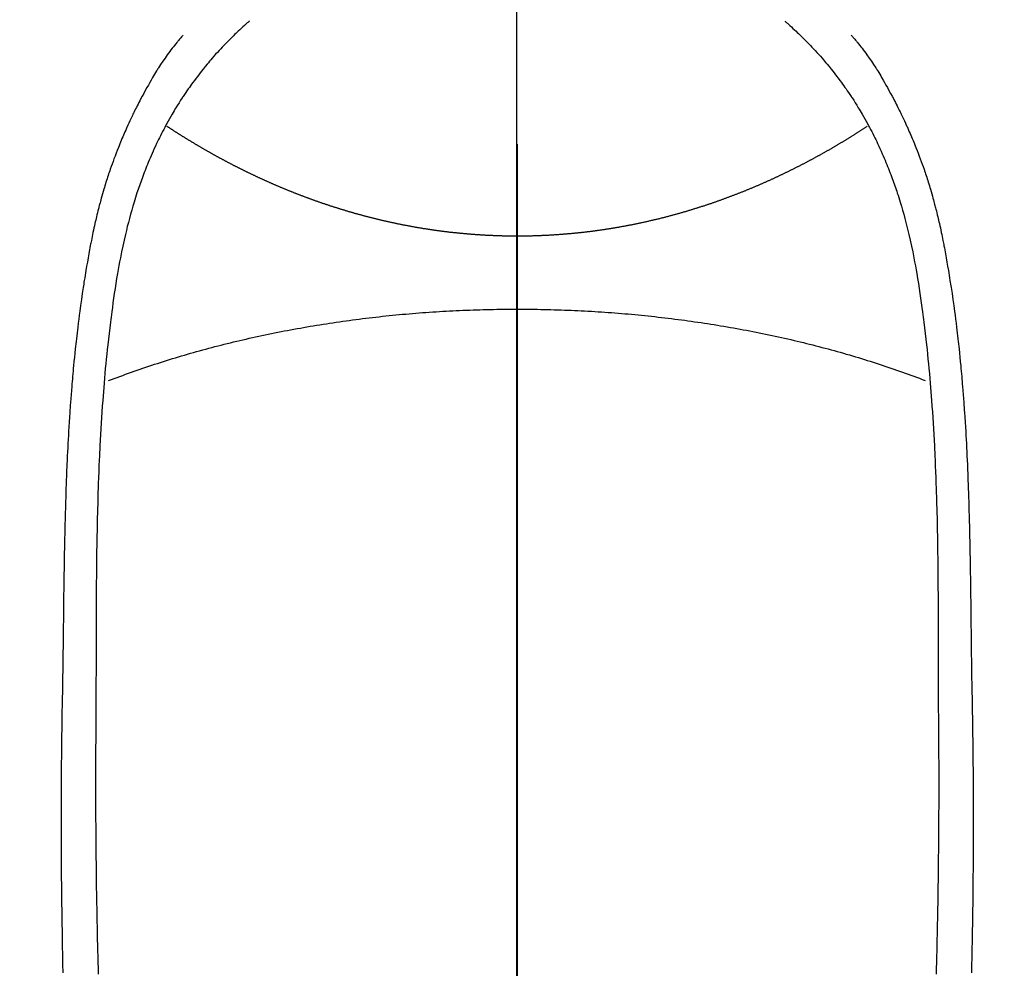
# Model space of a CAD drawing. Extents: x 0 to 51871, y -25 to 8845.
# Drawn here: x 15325 to 15353, y 7182 to 7210 of the extents above; entities that cross this region are included whole.
import ezdxf

# ---------------------------------------------------------------- set-up
doc = ezdxf.new("R2010")
doc.units = 0
doc.header["$LTSCALE"] = 50
doc.header["$MEASUREMENT"] = 0
doc.linetypes.add('CENTER', pattern=[2, 1.25, -0.25, 0.25, -0.25])
doc.linetypes.add('CENTER2', pattern=[1.125, 0.75, -0.125, 0.125, -0.125])
doc.layers.get('0').update_dxf_attribs({"linetype": 'CONTINUOUS'})
for name, color, linetype in [('150-機器', 8, 'CONTINUOUS'), ('160-文字', 254, 'CONTINUOUS'), ('166-寸法B', 11, 'CONTINUOUS')]:
    doc.layers.add(name, color=color, linetype=linetype)
doc.styles.add('KH001', font='txt')
doc.dimstyles.new('KH1xx030', dxfattribs={"dimscale": 30, "dimtxt": 2, "dimasz": 0.6, "dimexe": 0.3, "dimexo": 1.2, "dimgap": 0.5, "dimtad": 3, "dimdec": 1, "dimdsep": 46, "dimlunit": 6, "dimtxsty": 'KH001', "dimblk": 'DOT', "dimcen": 1, "dimdle": 1, "dimclrd": 256, "dimclre": 256, "dimclrt": 256, "dimadec": 0, "dimazin": 0, "dimtfac": 1, "dimtdec": 1, "dimtix": 1, "dimtmove": 2, "dimatfit": 3, "dimldrblk": 'CLOSEDBLANK', "dimfxl": 1, "dimtolj": 1, "dimtzin": 0, "dimlwd": -1, "dimlwe": -1, "dimarcsym": 0})

# ---------------------------------------------------------------- blocks, each defined once
blk = doc.blocks.new('F402_H')
at = {"layer": '150-機器', "color": 161, "linetype": 'CENTER2'}
blk.add_line((0, 136.026), (0, -355.416), dxfattribs=at)
at = {"layer": '150-機器', "color": 13, "linetype": 'Continuous'}
for points in [[(-7.668, -29.198), (-7.683, -29.211), (-7.699, -29.225), (-7.714, -29.239), (-7.73, -29.253), (-7.75, -29.27), (-7.769, -29.288), (-7.789, -29.306), (-7.809, -29.323), (-7.855, -29.364), (-7.9, -29.406), (-7.944, -29.447), (-7.989, -29.489), (-8.023, -29.521), (-8.057, -29.554), (-8.091, -29.586), (-8.124, -29.619), (-8.182, -29.675), (-8.24, -29.732), (-8.296, -29.79), (-8.353, -29.848), (-8.398, -29.895), (-8.443, -29.942), (-8.488, -29.99), (-8.532, -30.038), (-8.584, -30.093), (-8.635, -30.149), (-8.685, -30.206), (-8.735, -30.263), (-8.771, -30.305), (-8.807, -30.347), (-8.842, -30.389), (-8.877, -30.432), (-8.934, -30.5), (-8.991, -30.57), (-9.047, -30.64), (-9.102, -30.71), (-9.149, -30.772), (-9.197, -30.834), (-9.243, -30.896), (-9.289, -30.959), (-9.322, -31.004), (-9.355, -31.05), (-9.387, -31.095), (-9.419, -31.141), (-9.456, -31.194), (-9.492, -31.247), (-9.528, -31.301), (-9.565, -31.354), (-9.572, -31.365), (-9.579, -31.375), (-9.586, -31.386), (-9.594, -31.397), (-9.639, -31.466), (-9.684, -31.537), (-9.728, -31.607), (-9.771, -31.678), (-9.799, -31.724), (-9.827, -31.771), (-9.854, -31.817), (-9.882, -31.864), (-9.92, -31.93), (-9.959, -31.997), (-9.996, -32.064), (-10.033, -32.132), (-10.048, -32.159), (-10.062, -32.186), (-10.077, -32.214), (-10.091, -32.241), (-10.123, -32.301), (-10.154, -32.361), (-10.185, -32.421), (-10.216, -32.481), (-10.244, -32.537), (-10.271, -32.593), (-10.298, -32.649), (-10.325, -32.706), (-10.358, -32.777), (-10.391, -32.849), (-10.424, -32.921), (-10.456, -32.994), (-10.483, -33.056), (-10.51, -33.119), (-10.537, -33.181), (-10.563, -33.244), (-10.587, -33.301), (-10.61, -33.359), (-10.633, -33.416), (-10.656, -33.473), (-10.678, -33.53), (-10.699, -33.587), (-10.72, -33.644), (-10.741, -33.701), (-10.76, -33.753), (-10.779, -33.806), (-10.798, -33.859), (-10.816, -33.911), (-10.834, -33.964), (-10.852, -34.016), (-10.87, -34.068), (-10.887, -34.121), (-10.908, -34.186), (-10.93, -34.252), (-10.95, -34.318), (-10.971, -34.384), (-11.006, -34.5), (-11.04, -34.615), (-11.072, -34.731), (-11.104, -34.848), (-11.135, -34.962), (-11.164, -35.076), (-11.193, -35.19), (-11.22, -35.305), (-11.259, -35.471), (-11.295, -35.639), (-11.33, -35.806), (-11.364, -35.974), (-11.385, -36.088), (-11.406, -36.202), (-11.427, -36.316), (-11.446, -36.43), (-11.47, -36.573), (-11.493, -36.716), (-11.515, -36.859), (-11.536, -37.002), (-11.555, -37.133), (-11.574, -37.264), (-11.592, -37.395), (-11.61, -37.527), (-11.619, -37.599), (-11.629, -37.672), (-11.638, -37.744), (-11.647, -37.817), (-11.667, -37.979), (-11.686, -38.141), (-11.705, -38.302), (-11.724, -38.464), (-11.739, -38.601), (-11.753, -38.738), (-11.767, -38.875), (-11.781, -39.012), (-11.794, -39.15), (-11.806, -39.289), (-11.819, -39.428), (-11.83, -39.566), (-11.841, -39.691), (-11.85, -39.815), (-11.86, -39.94), (-11.869, -40.064), (-11.881, -40.226), (-11.893, -40.387), (-11.904, -40.549), (-11.914, -40.71), (-11.924, -40.872), (-11.933, -41.034), (-11.942, -41.196), (-11.95, -41.358), (-11.955, -41.459), (-11.96, -41.561), (-11.965, -41.663), (-11.97, -41.765), (-11.977, -41.933), (-11.984, -42.101), (-11.99, -42.269), (-11.996, -42.437), (-12, -42.569), (-12.005, -42.701), (-12.009, -42.833), (-12.013, -42.965), (-12.02, -43.222), (-12.026, -43.478), (-12.031, -43.734), (-12.036, -43.991), (-12.039, -44.195), (-12.042, -44.399), (-12.045, -44.603), (-12.048, -44.807), (-12.049, -44.959), (-12.051, -45.111), (-12.052, -45.262), (-12.053, -45.414), (-12.054, -45.633), (-12.055, -45.853), (-12.056, -46.073), (-12.057, -46.292), (-12.057, -46.412), (-12.058, -46.531), (-12.058, -46.65), (-12.059, -46.769), (-12.059, -46.867), (-12.059, -46.966), (-12.059, -47.064), (-12.059, -47.162), (-12.059, -47.291), (-12.059, -47.421), (-12.059, -47.55), (-12.06, -47.679), (-12.06, -47.871), (-12.061, -48.062), (-12.061, -48.254), (-12.062, -48.446), (-12.062, -48.488), (-12.062, -48.531), (-12.062, -48.573), (-12.062, -48.615), (-12.062, -48.882), (-12.064, -49.149), (-12.066, -49.416), (-12.069, -49.684), (-12.07, -49.828), (-12.071, -49.973), (-12.072, -50.117), (-12.072, -50.262), (-12.073, -50.418), (-12.073, -50.573), (-12.073, -50.729), (-12.073, -50.884), (-12.074, -51.027), (-12.074, -51.17), (-12.074, -51.312), (-12.073, -51.455), (-12.073, -51.587), (-12.073, -51.72), (-12.072, -51.852), (-12.071, -51.984), (-12.071, -52.093), (-12.07, -52.202), (-12.069, -52.311), (-12.068, -52.419), (-12.067, -52.597), (-12.066, -52.775), (-12.064, -52.953), (-12.062, -53.131), (-12.06, -53.347), (-12.058, -53.563), (-12.055, -53.778), (-12.051, -53.994), (-12.048, -54.21), (-12.044, -54.426), (-12.04, -54.643), (-12.036, -54.859), (-12.035, -54.939), (-12.034, -55.019), (-12.032, -55.1), (-12.03, -55.18), (-12.027, -55.339), (-12.024, -55.498), (-12.02, -55.657), (-12.016, -55.816), (-12.012, -55.984), (-12.008, -56.152), (-12.003, -56.32), (-11.999, -56.488)], [(7.666, -29.198), (7.682, -29.211), (7.697, -29.225), (7.713, -29.239), (7.728, -29.252), (7.748, -29.27), (7.768, -29.288), (7.788, -29.305), (7.808, -29.323), (7.853, -29.364), (7.898, -29.405), (7.943, -29.447), (7.987, -29.489), (8.022, -29.521), (8.056, -29.553), (8.089, -29.586), (8.123, -29.618), (8.181, -29.675), (8.238, -29.732), (8.295, -29.79), (8.351, -29.848), (8.397, -29.895), (8.442, -29.942), (8.487, -29.99), (8.531, -30.037), (8.582, -30.093), (8.633, -30.149), (8.684, -30.206), (8.733, -30.263), (8.769, -30.305), (8.805, -30.347), (8.841, -30.389), (8.876, -30.431), (8.933, -30.5), (8.989, -30.57), (9.045, -30.639), (9.1, -30.71), (9.148, -30.771), (9.195, -30.833), (9.242, -30.896), (9.288, -30.959), (9.321, -31.004), (9.353, -31.049), (9.386, -31.095), (9.418, -31.14), (9.454, -31.194), (9.491, -31.247), (9.527, -31.3), (9.563, -31.354), (9.571, -31.365), (9.578, -31.375), (9.585, -31.386), (9.592, -31.397), (9.638, -31.466), (9.682, -31.536), (9.726, -31.607), (9.77, -31.678), (9.798, -31.724), (9.825, -31.77), (9.853, -31.817), (9.88, -31.863), (9.919, -31.93), (9.957, -31.997), (9.995, -32.064), (10.032, -32.132), (10.047, -32.159), (10.061, -32.186), (10.075, -32.213), (10.09, -32.24), (10.121, -32.3), (10.153, -32.36), (10.184, -32.42), (10.215, -32.481), (10.242, -32.537), (10.27, -32.593), (10.297, -32.649), (10.323, -32.705), (10.357, -32.777), (10.39, -32.849), (10.423, -32.921), (10.455, -32.993), (10.482, -33.056), (10.509, -33.118), (10.535, -33.181), (10.562, -33.244), (10.585, -33.301), (10.609, -33.358), (10.632, -33.416), (10.654, -33.473), (10.676, -33.53), (10.698, -33.587), (10.719, -33.644), (10.74, -33.701), (10.759, -33.753), (10.778, -33.806), (10.797, -33.858), (10.815, -33.911), (10.833, -33.963), (10.851, -34.016), (10.868, -34.068), (10.886, -34.12), (10.907, -34.186), (10.928, -34.252), (10.949, -34.318), (10.97, -34.384), (11.004, -34.499), (11.038, -34.615), (11.071, -34.731), (11.103, -34.848), (11.133, -34.961), (11.163, -35.075), (11.191, -35.19), (11.219, -35.304), (11.257, -35.471), (11.294, -35.638), (11.329, -35.806), (11.362, -35.974), (11.384, -36.087), (11.405, -36.201), (11.426, -36.315), (11.445, -36.429), (11.469, -36.572), (11.492, -36.715), (11.514, -36.859), (11.535, -37.002), (11.554, -37.133), (11.573, -37.264), (11.591, -37.395), (11.609, -37.526), (11.618, -37.599), (11.628, -37.672), (11.637, -37.744), (11.646, -37.817), (11.666, -37.978), (11.685, -38.14), (11.704, -38.302), (11.723, -38.464), (11.737, -38.601), (11.752, -38.738), (11.766, -38.875), (11.779, -39.012), (11.793, -39.15), (11.805, -39.289), (11.817, -39.427), (11.829, -39.566), (11.839, -39.69), (11.849, -39.815), (11.859, -39.939), (11.868, -40.064), (11.88, -40.225), (11.892, -40.387), (11.903, -40.548), (11.913, -40.71), (11.923, -40.872), (11.932, -41.034), (11.941, -41.195), (11.949, -41.357), (11.954, -41.459), (11.959, -41.561), (11.964, -41.662), (11.969, -41.764), (11.976, -41.932), (11.983, -42.1), (11.989, -42.268), (11.995, -42.436), (11.999, -42.569), (12.004, -42.701), (12.008, -42.833), (12.012, -42.965), (12.019, -43.221), (12.025, -43.478), (12.03, -43.734), (12.035, -43.99), (12.038, -44.194), (12.041, -44.399), (12.044, -44.603), (12.047, -44.807), (12.048, -44.959), (12.05, -45.11), (12.051, -45.262), (12.052, -45.414), (12.053, -45.633), (12.054, -45.853), (12.055, -46.073), (12.056, -46.292), (12.056, -46.411), (12.057, -46.531), (12.057, -46.65), (12.058, -46.769), (12.058, -46.867), (12.058, -46.965), (12.058, -47.064), (12.058, -47.162), (12.058, -47.291), (12.058, -47.42), (12.058, -47.549), (12.059, -47.679), (12.059, -47.87), (12.06, -48.062), (12.06, -48.254), (12.061, -48.445), (12.061, -48.488), (12.061, -48.53), (12.061, -48.573), (12.061, -48.615), (12.061, -48.882), (12.063, -49.149), (12.065, -49.416), (12.068, -49.683), (12.069, -49.828), (12.07, -49.972), (12.071, -50.117), (12.072, -50.262), (12.072, -50.417), (12.072, -50.573), (12.073, -50.728), (12.073, -50.884), (12.073, -51.027), (12.073, -51.169), (12.073, -51.312), (12.073, -51.454), (12.072, -51.587), (12.072, -51.719), (12.071, -51.852), (12.071, -51.984), (12.07, -52.093), (12.069, -52.202), (12.068, -52.31), (12.068, -52.419), (12.066, -52.597), (12.065, -52.775), (12.063, -52.953), (12.062, -53.131), (12.059, -53.347), (12.057, -53.562), (12.054, -53.778), (12.051, -53.994), (12.047, -54.21), (12.043, -54.426), (12.04, -54.642), (12.036, -54.858), (12.034, -54.939), (12.033, -55.019), (12.031, -55.099), (12.03, -55.18), (12.027, -55.339), (12.023, -55.498), (12.02, -55.657), (12.016, -55.816), (12.011, -55.984), (12.007, -56.152), (12.002, -56.32), (11.998, -56.488)], [(-9.571, -29.603), (-9.582, -29.615), (-9.593, -29.628), (-9.604, -29.641), (-9.616, -29.654), (-9.634, -29.675), (-9.652, -29.697), (-9.67, -29.719), (-9.688, -29.74), (-9.703, -29.758), (-9.717, -29.775), (-9.731, -29.792), (-9.745, -29.809), (-9.779, -29.85), (-9.812, -29.892), (-9.845, -29.934), (-9.878, -29.976), (-9.914, -30.023), (-9.95, -30.07), (-9.985, -30.117), (-10.02, -30.165), (-10.085, -30.256), (-10.148, -30.348), (-10.209, -30.44), (-10.27, -30.533), (-10.284, -30.556), (-10.298, -30.578), (-10.313, -30.6), (-10.327, -30.623), (-10.356, -30.671), (-10.384, -30.718), (-10.412, -30.766), (-10.44, -30.815), (-10.481, -30.886), (-10.522, -30.957), (-10.563, -31.028), (-10.603, -31.1), (-10.649, -31.183), (-10.695, -31.267), (-10.74, -31.351), (-10.784, -31.436), (-10.809, -31.484), (-10.834, -31.531), (-10.859, -31.579), (-10.883, -31.627), (-10.904, -31.669), (-10.925, -31.711), (-10.946, -31.753), (-10.967, -31.795), (-10.985, -31.831), (-11.002, -31.867), (-11.019, -31.903), (-11.037, -31.94), (-11.064, -31.999), (-11.092, -32.058), (-11.119, -32.118), (-11.146, -32.177), (-11.151, -32.188), (-11.156, -32.198), (-11.161, -32.209), (-11.166, -32.22), (-11.189, -32.268), (-11.21, -32.317), (-11.232, -32.366), (-11.253, -32.415), (-11.275, -32.465), (-11.296, -32.514), (-11.317, -32.564), (-11.338, -32.614), (-11.359, -32.665), (-11.38, -32.716), (-11.4, -32.767), (-11.421, -32.818), (-11.453, -32.899), (-11.484, -32.98), (-11.516, -33.061), (-11.546, -33.142), (-11.574, -33.216), (-11.601, -33.291), (-11.627, -33.365), (-11.653, -33.44), (-11.668, -33.485), (-11.684, -33.53), (-11.699, -33.575), (-11.714, -33.62), (-11.73, -33.668), (-11.745, -33.716), (-11.761, -33.764), (-11.776, -33.812), (-11.791, -33.861), (-11.806, -33.911), (-11.821, -33.961), (-11.836, -34.011), (-11.855, -34.076), (-11.873, -34.142), (-11.892, -34.207), (-11.91, -34.272), (-11.922, -34.316), (-11.934, -34.359), (-11.946, -34.403), (-11.957, -34.446), (-11.966, -34.479), (-11.975, -34.512), (-11.983, -34.545), (-11.992, -34.579), (-12.006, -34.635), (-12.02, -34.692), (-12.034, -34.748), (-12.048, -34.805), (-12.059, -34.853), (-12.071, -34.901), (-12.082, -34.949), (-12.093, -34.996), (-12.107, -35.059), (-12.121, -35.122), (-12.134, -35.185), (-12.148, -35.248), (-12.16, -35.305), (-12.171, -35.362), (-12.183, -35.419), (-12.195, -35.476), (-12.202, -35.514), (-12.21, -35.552), (-12.217, -35.591), (-12.224, -35.629), (-12.235, -35.686), (-12.246, -35.743), (-12.256, -35.801), (-12.266, -35.858), (-12.288, -35.978), (-12.309, -36.098), (-12.33, -36.218), (-12.35, -36.338), (-12.362, -36.41), (-12.374, -36.481), (-12.385, -36.553), (-12.397, -36.625), (-12.405, -36.676), (-12.413, -36.727), (-12.421, -36.778), (-12.429, -36.829), (-12.455, -36.998), (-12.479, -37.168), (-12.503, -37.339), (-12.527, -37.509), (-12.542, -37.622), (-12.556, -37.736), (-12.571, -37.849), (-12.584, -37.963), (-12.594, -38.046), (-12.604, -38.13), (-12.614, -38.213), (-12.623, -38.297), (-12.631, -38.369), (-12.64, -38.441), (-12.647, -38.513), (-12.655, -38.585), (-12.668, -38.705), (-12.68, -38.825), (-12.692, -38.945), (-12.703, -39.065), (-12.711, -39.143), (-12.718, -39.222), (-12.725, -39.3), (-12.732, -39.379), (-12.738, -39.45), (-12.744, -39.521), (-12.75, -39.593), (-12.756, -39.664), (-12.765, -39.778), (-12.774, -39.892), (-12.783, -40.006), (-12.792, -40.12), (-12.797, -40.192), (-12.802, -40.263), (-12.807, -40.335), (-12.812, -40.407), (-12.821, -40.544), (-12.829, -40.681), (-12.838, -40.818), (-12.846, -40.955), (-12.852, -41.069), (-12.858, -41.183), (-12.865, -41.297), (-12.871, -41.41), (-12.877, -41.531), (-12.882, -41.651), (-12.888, -41.771), (-12.894, -41.891), (-12.897, -41.976), (-12.901, -42.06), (-12.904, -42.145), (-12.907, -42.229), (-12.912, -42.347), (-12.916, -42.466), (-12.92, -42.584), (-12.924, -42.702), (-12.927, -42.78), (-12.93, -42.858), (-12.932, -42.935), (-12.934, -43.013), (-12.937, -43.091), (-12.939, -43.169), (-12.941, -43.247), (-12.943, -43.325), (-12.945, -43.385), (-12.946, -43.445), (-12.948, -43.505), (-12.949, -43.565), (-12.951, -43.612), (-12.952, -43.66), (-12.953, -43.707), (-12.954, -43.754), (-12.956, -43.833), (-12.958, -43.911), (-12.96, -43.989), (-12.961, -44.067), (-12.962, -44.115), (-12.963, -44.162), (-12.964, -44.21), (-12.965, -44.257), (-12.967, -44.328), (-12.968, -44.399), (-12.969, -44.47), (-12.97, -44.541), (-12.972, -44.662), (-12.974, -44.783), (-12.976, -44.903), (-12.978, -45.024), (-12.98, -45.12), (-12.981, -45.216), (-12.983, -45.312), (-12.984, -45.408), (-12.985, -45.503), (-12.987, -45.599), (-12.988, -45.694), (-12.989, -45.79), (-12.99, -45.868), (-12.991, -45.947), (-12.992, -46.025), (-12.993, -46.104), (-12.994, -46.158), (-12.994, -46.212), (-12.995, -46.266), (-12.995, -46.32), (-12.996, -46.398), (-12.997, -46.475), (-12.998, -46.552), (-12.999, -46.63), (-13.002, -46.857), (-13.005, -47.084), (-13.008, -47.311), (-13.011, -47.538), (-13.012, -47.6), (-13.013, -47.661), (-13.013, -47.723), (-13.014, -47.785), (-13.017, -47.988), (-13.02, -48.191), (-13.024, -48.394), (-13.028, -48.597), (-13.031, -48.786), (-13.035, -48.974), (-13.038, -49.162), (-13.041, -49.35), (-13.043, -49.494), (-13.045, -49.638), (-13.047, -49.781), (-13.049, -49.925), (-13.05, -50.008), (-13.05, -50.091), (-13.051, -50.175), (-13.052, -50.258), (-13.054, -50.451), (-13.056, -50.644), (-13.058, -50.838), (-13.059, -51.031), (-13.059, -51.115), (-13.059, -51.199), (-13.06, -51.282), (-13.06, -51.366), (-13.06, -51.511), (-13.061, -51.655), (-13.062, -51.8), (-13.062, -51.945), (-13.062, -52.074), (-13.062, -52.204), (-13.061, -52.333), (-13.061, -52.463), (-13.06, -52.654), (-13.06, -52.845), (-13.059, -53.036), (-13.058, -53.227), (-13.056, -53.468), (-13.055, -53.71), (-13.052, -53.951), (-13.05, -54.193), (-13.049, -54.25), (-13.048, -54.307), (-13.048, -54.365), (-13.047, -54.422), (-13.043, -54.712), (-13.039, -55.002), (-13.034, -55.292), (-13.029, -55.582), (-13.026, -55.737), (-13.023, -55.892), (-13.019, -56.046), (-13.016, -56.201), (-13.01, -56.452)], [(9.569, -29.602), (9.581, -29.615), (9.592, -29.628), (9.603, -29.641), (9.614, -29.653), (9.633, -29.675), (9.651, -29.697), (9.669, -29.718), (9.687, -29.74), (9.701, -29.757), (9.715, -29.774), (9.73, -29.792), (9.744, -29.809), (9.777, -29.85), (9.811, -29.892), (9.844, -29.934), (9.876, -29.975), (9.913, -30.022), (9.949, -30.07), (9.984, -30.117), (10.019, -30.165), (10.083, -30.256), (10.146, -30.347), (10.208, -30.44), (10.268, -30.533), (10.283, -30.555), (10.297, -30.578), (10.311, -30.6), (10.325, -30.623), (10.354, -30.67), (10.383, -30.718), (10.411, -30.766), (10.439, -30.814), (10.48, -30.885), (10.521, -30.957), (10.561, -31.028), (10.602, -31.1), (10.648, -31.183), (10.693, -31.267), (10.738, -31.351), (10.783, -31.436), (10.808, -31.483), (10.833, -31.531), (10.857, -31.579), (10.882, -31.627), (10.903, -31.669), (10.924, -31.711), (10.945, -31.753), (10.966, -31.795), (10.983, -31.831), (11.001, -31.867), (11.018, -31.903), (11.035, -31.939), (11.063, -31.999), (11.09, -32.058), (11.118, -32.117), (11.145, -32.177), (11.15, -32.187), (11.155, -32.198), (11.16, -32.209), (11.165, -32.22), (11.187, -32.268), (11.209, -32.317), (11.23, -32.366), (11.252, -32.415), (11.273, -32.465), (11.295, -32.514), (11.316, -32.564), (11.337, -32.613), (11.358, -32.664), (11.378, -32.716), (11.399, -32.767), (11.419, -32.818), (11.451, -32.899), (11.483, -32.98), (11.514, -33.061), (11.545, -33.142), (11.572, -33.216), (11.599, -33.29), (11.626, -33.365), (11.652, -33.439), (11.667, -33.484), (11.682, -33.529), (11.698, -33.575), (11.713, -33.62), (11.728, -33.668), (11.744, -33.715), (11.759, -33.763), (11.774, -33.811), (11.79, -33.861), (11.805, -33.911), (11.82, -33.961), (11.834, -34.011), (11.853, -34.076), (11.872, -34.141), (11.891, -34.207), (11.909, -34.272), (11.921, -34.315), (11.933, -34.359), (11.944, -34.402), (11.956, -34.446), (11.965, -34.479), (11.974, -34.512), (11.982, -34.545), (11.991, -34.578), (12.005, -34.635), (12.019, -34.691), (12.033, -34.748), (12.047, -34.805), (12.058, -34.852), (12.069, -34.9), (12.081, -34.948), (12.092, -34.996), (12.106, -35.059), (12.119, -35.122), (12.133, -35.185), (12.146, -35.247), (12.158, -35.305), (12.17, -35.362), (12.182, -35.419), (12.193, -35.476), (12.201, -35.514), (12.208, -35.552), (12.216, -35.59), (12.223, -35.628), (12.234, -35.686), (12.244, -35.743), (12.255, -35.8), (12.265, -35.858), (12.286, -35.978), (12.308, -36.098), (12.328, -36.218), (12.349, -36.338), (12.361, -36.409), (12.373, -36.481), (12.384, -36.553), (12.396, -36.625), (12.404, -36.676), (12.412, -36.727), (12.42, -36.777), (12.428, -36.828), (12.453, -36.998), (12.478, -37.168), (12.502, -37.338), (12.525, -37.508), (12.54, -37.622), (12.555, -37.735), (12.569, -37.849), (12.583, -37.962), (12.593, -38.046), (12.603, -38.129), (12.613, -38.213), (12.622, -38.296), (12.63, -38.368), (12.638, -38.44), (12.646, -38.513), (12.654, -38.585), (12.667, -38.705), (12.679, -38.824), (12.69, -38.944), (12.702, -39.064), (12.709, -39.143), (12.717, -39.221), (12.724, -39.3), (12.731, -39.379), (12.737, -39.45), (12.743, -39.521), (12.749, -39.592), (12.755, -39.664), (12.764, -39.778), (12.773, -39.892), (12.782, -40.006), (12.791, -40.12), (12.796, -40.191), (12.801, -40.263), (12.806, -40.335), (12.811, -40.407), (12.82, -40.544), (12.828, -40.681), (12.837, -40.817), (12.845, -40.954), (12.851, -41.068), (12.857, -41.182), (12.864, -41.296), (12.869, -41.41), (12.876, -41.53), (12.881, -41.65), (12.887, -41.771), (12.892, -41.891), (12.896, -41.975), (12.9, -42.06), (12.903, -42.144), (12.906, -42.229), (12.911, -42.347), (12.915, -42.465), (12.919, -42.584), (12.923, -42.702), (12.926, -42.78), (12.928, -42.857), (12.931, -42.935), (12.933, -43.013), (12.936, -43.091), (12.938, -43.169), (12.94, -43.247), (12.942, -43.325), (12.944, -43.385), (12.945, -43.445), (12.947, -43.505), (12.948, -43.564), (12.95, -43.612), (12.951, -43.659), (12.952, -43.707), (12.953, -43.754), (12.955, -43.832), (12.957, -43.911), (12.959, -43.989), (12.96, -44.067), (12.961, -44.114), (12.962, -44.162), (12.963, -44.209), (12.964, -44.257), (12.966, -44.328), (12.967, -44.399), (12.968, -44.47), (12.969, -44.541), (12.971, -44.662), (12.973, -44.782), (12.975, -44.903), (12.977, -45.024), (12.979, -45.12), (12.98, -45.216), (12.982, -45.312), (12.983, -45.408), (12.984, -45.503), (12.986, -45.599), (12.987, -45.694), (12.988, -45.79), (12.989, -45.868), (12.99, -45.947), (12.991, -46.025), (12.992, -46.104), (12.993, -46.158), (12.993, -46.212), (12.994, -46.266), (12.994, -46.32), (12.995, -46.397), (12.996, -46.475), (12.997, -46.552), (12.998, -46.629), (13.001, -46.856), (13.004, -47.084), (13.007, -47.311), (13.01, -47.538), (13.011, -47.599), (13.012, -47.661), (13.012, -47.723), (13.013, -47.784), (13.016, -47.987), (13.02, -48.191), (13.023, -48.394), (13.027, -48.597), (13.03, -48.785), (13.034, -48.974), (13.037, -49.162), (13.04, -49.35), (13.042, -49.494), (13.044, -49.637), (13.046, -49.781), (13.048, -49.925), (13.049, -50.008), (13.05, -50.091), (13.05, -50.174), (13.051, -50.258), (13.053, -50.451), (13.055, -50.644), (13.057, -50.837), (13.058, -51.031), (13.058, -51.114), (13.059, -51.198), (13.059, -51.282), (13.059, -51.366), (13.06, -51.51), (13.06, -51.655), (13.061, -51.8), (13.061, -51.944), (13.061, -52.074), (13.061, -52.204), (13.06, -52.333), (13.06, -52.463), (13.059, -52.654), (13.059, -52.845), (13.058, -53.036), (13.057, -53.227), (13.056, -53.468), (13.054, -53.71), (13.052, -53.951), (13.049, -54.192), (13.048, -54.25), (13.048, -54.307), (13.047, -54.364), (13.046, -54.422), (13.042, -54.712), (13.038, -55.002), (13.033, -55.292), (13.028, -55.582), (13.025, -55.736), (13.022, -55.891), (13.019, -56.046), (13.015, -56.201), (13.009, -56.452)], [(0, -35.347), (-0.024, -35.347), (-0.048, -35.347), (-0.073, -35.347), (-0.097, -35.347), (-0.121, -35.347), (-0.146, -35.347), (-0.17, -35.347), (-0.194, -35.346), (-0.218, -35.346), (-0.243, -35.346), (-0.267, -35.345), (-0.291, -35.345), (-0.315, -35.344), (-0.338, -35.344), (-0.363, -35.344), (-0.387, -35.343), (-0.411, -35.342), (-0.435, -35.342), (-0.459, -35.341), (-0.483, -35.34), (-0.507, -35.34), (-0.531, -35.339), (-0.555, -35.338), (-0.579, -35.337), (-0.603, -35.337), (-0.627, -35.336), (-0.651, -35.335), (-0.675, -35.334), (-0.699, -35.333), (-0.722, -35.332), (-0.746, -35.331), (-0.77, -35.33), (-0.794, -35.329), (-0.818, -35.327), (-0.842, -35.326), (-0.866, -35.325), (-0.89, -35.324), (-0.913, -35.323), (-0.937, -35.321), (-0.961, -35.32), (-0.985, -35.319), (-1.009, -35.317), (-1.032, -35.316), (-1.056, -35.314), (-1.079, -35.313), (-1.103, -35.311), (-1.126, -35.31), (-1.15, -35.308), (-1.174, -35.306), (-1.197, -35.305), (-1.221, -35.303), (-1.245, -35.301), (-1.268, -35.299), (-1.292, -35.298), (-1.316, -35.296), (-1.339, -35.294), (-1.363, -35.292), (-1.386, -35.29), (-1.41, -35.288), (-1.434, -35.286), (-1.456, -35.284), (-1.48, -35.282), (-1.503, -35.28), (-1.527, -35.278), (-1.55, -35.276), (-1.574, -35.273), (-1.597, -35.271), (-1.621, -35.269), (-1.644, -35.267), (-1.667, -35.264), (-1.691, -35.262), (-1.714, -35.26), (-1.738, -35.257), (-1.761, -35.255), (-1.784, -35.252), (-1.808, -35.25), (-1.831, -35.247), (-1.853, -35.246), (-1.877, -35.243), (-1.9, -35.24), (-1.923, -35.238), (-1.947, -35.235), (-1.97, -35.232), (-1.993, -35.23), (-2.016, -35.227), (-2.039, -35.224), (-2.063, -35.221), (-2.086, -35.218), (-2.109, -35.215), (-2.132, -35.212), (-2.155, -35.209), (-2.179, -35.206), (-2.202, -35.203), (-2.224, -35.2), (-2.247, -35.197), (-2.27, -35.194), (-2.293, -35.191), (-2.316, -35.188), (-2.339, -35.184), (-2.362, -35.181), (-2.385, -35.178), (-2.408, -35.175), (-2.431, -35.171), (-2.454, -35.168), (-2.477, -35.165), (-2.5, -35.161), (-2.523, -35.158), (-2.546, -35.154), (-2.569, -35.151), (-2.591, -35.147), (-2.614, -35.144), (-2.637, -35.14), (-2.66, -35.136), (-2.683, -35.133), (-2.706, -35.129), (-2.728, -35.125), (-2.751, -35.121), (-2.774, -35.118), (-2.797, -35.114), (-2.82, -35.11), (-2.842, -35.106), (-2.865, -35.102), (-2.888, -35.098), (-2.911, -35.094), (-2.934, -35.09), (-2.956, -35.086), (-2.978, -35.082), (-3.001, -35.078), (-3.023, -35.074), (-3.046, -35.07), (-3.069, -35.066), (-3.091, -35.062), (-3.114, -35.057), (-3.137, -35.053), (-3.159, -35.049), (-3.182, -35.045), (-3.205, -35.04), (-3.227, -35.036), (-3.25, -35.031), (-3.272, -35.027), (-3.295, -35.023), (-3.317, -35.018), (-3.34, -35.014), (-3.361, -35.009), (-3.384, -35.004), (-3.406, -35), (-3.429, -34.995), (-3.451, -34.991), (-3.474, -34.986), (-3.496, -34.981), (-3.519, -34.976), (-3.541, -34.972), (-3.564, -34.967), (-3.586, -34.962), (-3.608, -34.957), (-3.631, -34.952), (-3.653, -34.947), (-3.675, -34.942), (-3.697, -34.938), (-3.718, -34.933), (-3.741, -34.928), (-3.763, -34.923), (-3.785, -34.918), (-3.807, -34.912), (-3.829, -34.907), (-3.851, -34.902), (-3.873, -34.897), (-3.895, -34.892), (-3.917, -34.887), (-3.939, -34.882), (-3.96, -34.876), (-3.982, -34.871), (-4.004, -34.867), (-4.026, -34.862), (-4.047, -34.856), (-4.069, -34.851), (-4.091, -34.846), (-4.111, -34.84), (-4.133, -34.835), (-4.155, -34.83), (-4.176, -34.824), (-4.198, -34.819), (-4.219, -34.813), (-4.24, -34.808), (-4.262, -34.802), (-4.283, -34.797), (-4.305, -34.791), (-4.326, -34.786), (-4.347, -34.78), (-4.368, -34.774), (-4.39, -34.769), (-4.411, -34.763), (-4.432, -34.757), (-4.453, -34.752), (-4.473, -34.746), (-4.494, -34.74), (-4.516, -34.734), (-4.537, -34.729), (-4.558, -34.723), (-4.579, -34.717), (-4.6, -34.711), (-4.62, -34.705), (-4.641, -34.7), (-4.662, -34.694), (-4.683, -34.688), (-4.704, -34.682), (-4.725, -34.676), (-4.745, -34.67), (-4.766, -34.664), (-4.787, -34.658), (-4.808, -34.652), (-4.828, -34.646), (-4.848, -34.64), (-4.869, -34.634), (-4.889, -34.627), (-4.91, -34.621), (-4.93, -34.615), (-4.951, -34.609), (-4.971, -34.603), (-4.992, -34.597), (-5.012, -34.59), (-5.032, -34.584), (-5.053, -34.578), (-5.073, -34.572), (-5.093, -34.565), (-5.114, -34.559), (-5.134, -34.553), (-5.154, -34.546), (-5.174, -34.54), (-5.195, -34.534), (-5.215, -34.527), (-5.234, -34.521), (-5.254, -34.514), (-5.274, -34.508), (-5.294, -34.501), (-5.314, -34.495), (-5.334, -34.489), (-5.354, -34.483), (-5.374, -34.476), (-5.394, -34.47), (-5.414, -34.463), (-5.434, -34.456), (-5.454, -34.45), (-5.474, -34.443), (-5.494, -34.437), (-5.513, -34.43), (-5.533, -34.423), (-5.553, -34.417), (-5.573, -34.41), (-5.592, -34.403), (-5.611, -34.396), (-5.631, -34.39), (-5.65, -34.383), (-5.67, -34.376), (-5.69, -34.369), (-5.709, -34.362), (-5.729, -34.355), (-5.748, -34.349), (-5.768, -34.342), (-5.787, -34.335), (-5.807, -34.328), (-5.826, -34.321), (-5.845, -34.314), (-5.865, -34.307), (-5.884, -34.3), (-5.904, -34.293), (-5.923, -34.286), (-5.942, -34.279), (-5.961, -34.272), (-5.98, -34.265), (-5.999, -34.258), (-6.018, -34.251), (-6.037, -34.244), (-6.056, -34.236), (-6.075, -34.229), (-6.095, -34.222), (-6.114, -34.215), (-6.133, -34.208), (-6.152, -34.201), (-6.171, -34.193), (-6.19, -34.186), (-6.209, -34.179), (-6.228, -34.172), (-6.247, -34.164), (-6.266, -34.157), (-6.284, -34.15), (-6.303, -34.142), (-6.322, -34.135), (-6.341, -34.128), (-6.359, -34.12), (-6.378, -34.114), (-6.396, -34.106), (-6.415, -34.099), (-6.434, -34.091), (-6.453, -34.084), (-6.471, -34.077), (-6.49, -34.069), (-6.509, -34.062), (-6.527, -34.054), (-6.546, -34.047), (-6.564, -34.039), (-6.583, -34.031), (-6.601, -34.024), (-6.62, -34.016), (-6.638, -34.009), (-6.657, -34.001), (-6.675, -33.993), (-6.694, -33.986), (-6.712, -33.978), (-6.731, -33.97), (-6.748, -33.963), (-6.766, -33.955), (-6.785, -33.947), (-6.803, -33.94), (-6.821, -33.932), (-6.839, -33.924), (-6.858, -33.916), (-6.876, -33.909), (-6.894, -33.901), (-6.912, -33.893), (-6.93, -33.885), (-6.949, -33.877), (-6.967, -33.869), (-6.985, -33.862), (-7.003, -33.854), (-7.021, -33.846), (-7.039, -33.838), (-7.057, -33.83), (-7.075, -33.822), (-7.093, -33.814), (-7.11, -33.806), (-7.128, -33.798), (-7.146, -33.79), (-7.164, -33.782), (-7.182, -33.774), (-7.2, -33.766), (-7.218, -33.758), (-7.235, -33.75), (-7.253, -33.742), (-7.271, -33.735), (-7.289, -33.727), (-7.307, -33.719), (-7.324, -33.71), (-7.342, -33.702), (-7.36, -33.694), (-7.378, -33.686), (-7.395, -33.678), (-7.413, -33.67), (-7.431, -33.661), (-7.448, -33.653), (-7.466, -33.645), (-7.483, -33.637), (-7.5, -33.628), (-7.518, -33.62), (-7.535, -33.612), (-7.553, -33.604), (-7.57, -33.595), (-7.588, -33.587), (-7.605, -33.579), (-7.623, -33.57), (-7.64, -33.562), (-7.657, -33.554), (-7.675, -33.545), (-7.692, -33.537), (-7.71, -33.528), (-7.727, -33.52), (-7.744, -33.511), (-7.761, -33.503), (-7.779, -33.495), (-7.796, -33.486), (-7.813, -33.478), (-7.83, -33.469), (-7.848, -33.461), (-7.864, -33.452), (-7.881, -33.444), (-7.898, -33.435), (-7.915, -33.427), (-7.932, -33.418), (-7.949, -33.409), (-7.967, -33.401), (-7.984, -33.392), (-8.001, -33.384), (-8.018, -33.375), (-8.035, -33.366), (-8.052, -33.359), (-8.069, -33.35), (-8.085, -33.342), (-8.102, -33.333), (-8.119, -33.324), (-8.136, -33.316), (-8.153, -33.307), (-8.17, -33.298), (-8.187, -33.289), (-8.203, -33.281), (-8.22, -33.272), (-8.237, -33.263), (-8.253, -33.254), (-8.269, -33.246), (-8.286, -33.237), (-8.303, -33.228), (-8.319, -33.219), (-8.336, -33.211), (-8.353, -33.202), (-8.369, -33.193), (-8.386, -33.184), (-8.402, -33.175), (-8.419, -33.166), (-8.435, -33.158), (-8.452, -33.149), (-8.468, -33.14), (-8.485, -33.131), (-8.501, -33.122), (-8.518, -33.113), (-8.534, -33.104), (-8.55, -33.095), (-8.567, -33.086), (-8.583, -33.078), (-8.599, -33.069), (-8.616, -33.06), (-8.631, -33.051), (-8.647, -33.042), (-8.664, -33.033), (-8.68, -33.024), (-8.696, -33.015), (-8.712, -33.006), (-8.728, -32.997), (-8.744, -32.988), (-8.76, -32.98), (-8.777, -32.971), (-8.793, -32.962), (-8.809, -32.953), (-8.825, -32.944), (-8.841, -32.935), (-8.857, -32.926), (-8.873, -32.916), (-8.889, -32.907), (-8.904, -32.898), (-8.92, -32.889), (-8.936, -32.88), (-8.952, -32.871), (-8.968, -32.862), (-8.984, -32.853), (-8.999, -32.844), (-9.014, -32.835), (-9.03, -32.825), (-9.046, -32.816), (-9.061, -32.807), (-9.077, -32.798), (-9.093, -32.789), (-9.109, -32.78), (-9.124, -32.771), (-9.14, -32.761), (-9.155, -32.752), (-9.171, -32.743), (-9.186, -32.734), (-9.202, -32.725), (-9.218, -32.715), (-9.233, -32.706), (-9.249, -32.697), (-9.264, -32.688), (-9.279, -32.678), (-9.295, -32.669), (-9.31, -32.66), (-9.326, -32.651), (-9.341, -32.641), (-9.356, -32.632), (-9.371, -32.623), (-9.386, -32.614), (-9.401, -32.605), (-9.417, -32.596), (-9.432, -32.587), (-9.447, -32.577), (-9.462, -32.568), (-9.478, -32.559), (-9.493, -32.549), (-9.508, -32.54), (-9.523, -32.531), (-9.538, -32.521), (-9.553, -32.512), (-9.568, -32.502), (-9.584, -32.493), (-9.599, -32.484), (-9.614, -32.474), (-9.629, -32.465), (-9.644, -32.456), (-9.659, -32.446), (-9.674, -32.437), (-9.689, -32.427), (-9.704, -32.418), (-9.718, -32.408), (-9.733, -32.399), (-9.748, -32.39), (-9.762, -32.38), (-9.777, -32.371), (-9.792, -32.361), (-9.807, -32.352), (-9.821, -32.342), (-9.836, -32.333), (-9.851, -32.323), (-9.866, -32.314), (-9.88, -32.304), (-9.895, -32.295), (-9.91, -32.285), (-9.925, -32.276), (-9.939, -32.266), (-9.954, -32.257), (-9.969, -32.247), (-9.983, -32.238), (-9.998, -32.229), (-10.012, -32.219), (-10.027, -32.21)], [(10.033, -32.206), (10.02, -32.214), (10.007, -32.223), (9.994, -32.231), (9.982, -32.238), (9.969, -32.247), (9.956, -32.255), (9.943, -32.264), (9.93, -32.272), (9.917, -32.281), (9.904, -32.289), (9.891, -32.297), (9.878, -32.306), (9.865, -32.314), (9.852, -32.323), (9.84, -32.331), (9.827, -32.339), (9.814, -32.348), (9.801, -32.356), (9.788, -32.364), (9.774, -32.373), (9.761, -32.381), (9.748, -32.389), (9.735, -32.398), (9.722, -32.406), (9.709, -32.414), (9.695, -32.423), (9.682, -32.431), (9.669, -32.439), (9.656, -32.448), (9.643, -32.456), (9.629, -32.464), (9.616, -32.473), (9.603, -32.481), (9.589, -32.489), (9.576, -32.498), (9.563, -32.506), (9.549, -32.514), (9.536, -32.522), (9.523, -32.531), (9.509, -32.539), (9.496, -32.547), (9.482, -32.555), (9.47, -32.564), (9.457, -32.572), (9.443, -32.58), (9.43, -32.588), (9.416, -32.597), (9.403, -32.605), (9.389, -32.612), (9.376, -32.62), (9.362, -32.628), (9.348, -32.637), (9.335, -32.645), (9.321, -32.653), (9.308, -32.661), (9.294, -32.669), (9.28, -32.678), (9.267, -32.686), (9.253, -32.694), (9.239, -32.702), (9.226, -32.71), (9.212, -32.718), (9.198, -32.727), (9.185, -32.735), (9.171, -32.743), (9.157, -32.751), (9.143, -32.759), (9.129, -32.767), (9.116, -32.775), (9.102, -32.783), (9.089, -32.792), (9.075, -32.8), (9.061, -32.808), (9.047, -32.816), (9.033, -32.824), (9.02, -32.832), (9.006, -32.84), (8.992, -32.848), (8.978, -32.856), (8.964, -32.864), (8.95, -32.872), (8.936, -32.88), (8.922, -32.888), (8.908, -32.896), (8.894, -32.904), (8.879, -32.912), (8.865, -32.92), (8.851, -32.928), (8.837, -32.936), (8.823, -32.944), (8.809, -32.952), (8.795, -32.96), (8.781, -32.968), (8.766, -32.976), (8.752, -32.984), (8.738, -32.991), (8.724, -32.999), (8.71, -33.007), (8.696, -33.015), (8.682, -33.023), (8.667, -33.031), (8.653, -33.039), (8.639, -33.047), (8.624, -33.055), (8.61, -33.063), (8.596, -33.071), (8.581, -33.079), (8.567, -33.086), (8.552, -33.094), (8.538, -33.102), (8.523, -33.11), (8.509, -33.118), (8.494, -33.126), (8.48, -33.134), (8.465, -33.141), (8.451, -33.149), (8.436, -33.157), (8.421, -33.165), (8.407, -33.173), (8.392, -33.181), (8.378, -33.188), (8.363, -33.196), (8.348, -33.204), (8.334, -33.212), (8.32, -33.22), (8.305, -33.227), (8.29, -33.235), (8.275, -33.243), (8.261, -33.251), (8.246, -33.258), (8.231, -33.266), (8.216, -33.274), (8.201, -33.282), (8.186, -33.289), (8.172, -33.297), (8.157, -33.305), (8.142, -33.313), (8.127, -33.32), (8.112, -33.328), (8.097, -33.336), (8.082, -33.343), (8.067, -33.351), (8.052, -33.359), (8.037, -33.365), (8.021, -33.373), (8.006, -33.381), (7.991, -33.388), (7.976, -33.396), (7.962, -33.404), (7.947, -33.411), (7.931, -33.419), (7.916, -33.426), (7.901, -33.434), (7.886, -33.442), (7.87, -33.449), (7.855, -33.457), (7.84, -33.464), (7.825, -33.472), (7.809, -33.48), (7.794, -33.487), (7.778, -33.495), (7.763, -33.502), (7.748, -33.51), (7.732, -33.517), (7.717, -33.525), (7.701, -33.532), (7.686, -33.54), (7.67, -33.547), (7.655, -33.555), (7.639, -33.562), (7.624, -33.57), (7.608, -33.577), (7.593, -33.584), (7.578, -33.592), (7.562, -33.599), (7.547, -33.607), (7.531, -33.614), (7.515, -33.622), (7.5, -33.629), (7.484, -33.636), (7.468, -33.644), (7.453, -33.651), (7.437, -33.658), (7.421, -33.666), (7.405, -33.673), (7.39, -33.68), (7.374, -33.688), (7.358, -33.695), (7.342, -33.702), (7.326, -33.709), (7.31, -33.717), (7.295, -33.724), (7.279, -33.731), (7.263, -33.738), (7.247, -33.745), (7.231, -33.752), (7.215, -33.759), (7.2, -33.766), (7.184, -33.773), (7.168, -33.781), (7.152, -33.788), (7.136, -33.795), (7.12, -33.802), (7.104, -33.809), (7.088, -33.816), (7.072, -33.823), (7.056, -33.83), (7.04, -33.837), (7.024, -33.845), (7.007, -33.852), (6.991, -33.859), (6.975, -33.866), (6.959, -33.873), (6.943, -33.88), (6.927, -33.887), (6.91, -33.894), (6.894, -33.901), (6.878, -33.908), (6.862, -33.915), (6.845, -33.922), (6.83, -33.928), (6.814, -33.935), (6.797, -33.942), (6.781, -33.949), (6.765, -33.956), (6.748, -33.963), (6.732, -33.97), (6.715, -33.977), (6.699, -33.983), (6.683, -33.99), (6.666, -33.997), (6.65, -34.004), (6.633, -34.011), (6.617, -34.017), (6.6, -34.024), (6.584, -34.031), (6.567, -34.038), (6.55, -34.045), (6.534, -34.051), (6.517, -34.058), (6.501, -34.065), (6.484, -34.071), (6.467, -34.078), (6.452, -34.085), (6.435, -34.091), (6.418, -34.098), (6.402, -34.105), (6.385, -34.111), (6.368, -34.117), (6.351, -34.123), (6.335, -34.13), (6.318, -34.137), (6.301, -34.143), (6.284, -34.15), (6.267, -34.156), (6.25, -34.163), (6.234, -34.169), (6.217, -34.176), (6.2, -34.182), (6.183, -34.189), (6.166, -34.195), (6.149, -34.202), (6.132, -34.208), (6.115, -34.214), (6.098, -34.221), (6.081, -34.227), (6.065, -34.234), (6.048, -34.24), (6.031, -34.246), (6.014, -34.253), (5.996, -34.259), (5.979, -34.265), (5.962, -34.272), (5.945, -34.278), (5.928, -34.284), (5.91, -34.29), (5.893, -34.297), (5.876, -34.303), (5.859, -34.309), (5.841, -34.315), (5.824, -34.321), (5.807, -34.328), (5.79, -34.334), (5.772, -34.34), (5.755, -34.346), (5.737, -34.352), (5.72, -34.358), (5.704, -34.364), (5.686, -34.371), (5.669, -34.377), (5.651, -34.383), (5.634, -34.389), (5.616, -34.395), (5.599, -34.401), (5.581, -34.407), (5.563, -34.413), (5.546, -34.419), (5.528, -34.425), (5.511, -34.431), (5.493, -34.437), (5.475, -34.443), (5.458, -34.449), (5.44, -34.454), (5.422, -34.46), (5.404, -34.466), (5.387, -34.472), (5.369, -34.478), (5.351, -34.484), (5.333, -34.49), (5.316, -34.494), (5.299, -34.5), (5.281, -34.506), (5.263, -34.512), (5.245, -34.517), (5.227, -34.523), (5.209, -34.529), (5.191, -34.535), (5.173, -34.54), (5.155, -34.546), (5.137, -34.552), (5.119, -34.557), (5.101, -34.563), (5.083, -34.568), (5.065, -34.574), (5.047, -34.58), (5.028, -34.585), (5.01, -34.591), (4.992, -34.596), (4.974, -34.602), (4.956, -34.607), (4.938, -34.613), (4.92, -34.618), (4.902, -34.624), (4.883, -34.629), (4.865, -34.635), (4.847, -34.64), (4.828, -34.646), (4.81, -34.651), (4.792, -34.656), (4.773, -34.662), (4.755, -34.667), (4.736, -34.672), (4.718, -34.678), (4.699, -34.683), (4.681, -34.688), (4.662, -34.694), (4.644, -34.699), (4.625, -34.704), (4.606, -34.709), (4.588, -34.714), (4.57, -34.72), (4.551, -34.725), (4.533, -34.73), (4.514, -34.735), (4.495, -34.74), (4.476, -34.745), (4.458, -34.75), (4.439, -34.756), (4.42, -34.761), (4.401, -34.766), (4.382, -34.771), (4.363, -34.776), (4.344, -34.781), (4.325, -34.786), (4.306, -34.791), (4.287, -34.796), (4.268, -34.801), (4.249, -34.805), (4.23, -34.81), (4.211, -34.815), (4.193, -34.82), (4.174, -34.825), (4.155, -34.83), (4.136, -34.835), (4.116, -34.839), (4.097, -34.844), (4.078, -34.849), (4.059, -34.854), (4.039, -34.858), (4.02, -34.863), (4.001, -34.868), (3.981, -34.871), (3.962, -34.876), (3.942, -34.881), (3.923, -34.885), (3.904, -34.89), (3.884, -34.895), (3.865, -34.899), (3.845, -34.904), (3.825, -34.908), (3.807, -34.913), (3.787, -34.917), (3.768, -34.922), (3.748, -34.926), (3.728, -34.93), (3.709, -34.935), (3.689, -34.939), (3.669, -34.944), (3.65, -34.948), (3.63, -34.952), (3.61, -34.957), (3.591, -34.961), (3.571, -34.965), (3.551, -34.969), (3.531, -34.974), (3.511, -34.978), (3.491, -34.982), (3.472, -34.986), (3.452, -34.99), (3.433, -34.994), (3.413, -34.999), (3.393, -35.003), (3.373, -35.007), (3.353, -35.011), (3.333, -35.015), (3.313, -35.019), (3.293, -35.023), (3.273, -35.027), (3.253, -35.031), (3.233, -35.035), (3.213, -35.038), (3.193, -35.042), (3.173, -35.046), (3.153, -35.05), (3.133, -35.054), (3.113, -35.058), (3.092, -35.061), (3.072, -35.065), (3.053, -35.069), (3.033, -35.072), (3.013, -35.076), (2.993, -35.08), (2.972, -35.083), (2.952, -35.087), (2.932, -35.091), (2.912, -35.094), (2.892, -35.098), (2.871, -35.101), (2.851, -35.105), (2.831, -35.108), (2.81, -35.112), (2.79, -35.115), (2.77, -35.118), (2.75, -35.122), (2.729, -35.125), (2.709, -35.128), (2.689, -35.132), (2.669, -35.135), (2.649, -35.138), (2.629, -35.141), (2.608, -35.145), (2.588, -35.148), (2.567, -35.151), (2.547, -35.154), (2.527, -35.157), (2.506, -35.16), (2.486, -35.163), (2.465, -35.166), (2.445, -35.169), (2.424, -35.172), (2.404, -35.175), (2.383, -35.178), (2.363, -35.181), (2.342, -35.184), (2.322, -35.187), (2.302, -35.19), (2.282, -35.193), (2.261, -35.195), (2.241, -35.198), (2.22, -35.201), (2.199, -35.204), (2.179, -35.206), (2.158, -35.209), (2.138, -35.212), (2.117, -35.214), (2.096, -35.217), (2.076, -35.219), (2.055, -35.222), (2.034, -35.225), (2.014, -35.227), (1.993, -35.229), (1.972, -35.232), (1.951, -35.234), (1.932, -35.237), (1.911, -35.239), (1.89, -35.242), (1.869, -35.244), (1.849, -35.246), (1.828, -35.247), (1.807, -35.25), (1.786, -35.252), (1.765, -35.254), (1.744, -35.256), (1.723, -35.259), (1.703, -35.261), (1.682, -35.263), (1.661, -35.265), (1.64, -35.267), (1.619, -35.269), (1.598, -35.271), (1.577, -35.273), (1.557, -35.275), (1.536, -35.277), (1.515, -35.279), (1.494, -35.281), (1.473, -35.283), (1.452, -35.284), (1.431, -35.286), (1.41, -35.288), (1.389, -35.29), (1.368, -35.291), (1.347, -35.293), (1.325, -35.295), (1.304, -35.297), (1.283, -35.298), (1.262, -35.3), (1.241, -35.301), (1.22, -35.303), (1.198, -35.304), (1.178, -35.306), (1.157, -35.307), (1.136, -35.309), (1.114, -35.31), (1.093, -35.312), (1.072, -35.313), (1.051, -35.314), (1.029, -35.316), (1.008, -35.317), (0.987, -35.318), (0.965, -35.32), (0.944, -35.321), (0.923, -35.322), (0.901, -35.323), (0.88, -35.324), (0.858, -35.325), (0.837, -35.326), (0.815, -35.327), (0.795, -35.329), (0.774, -35.33), (0.752, -35.33), (0.731, -35.331), (0.709, -35.332), (0.688, -35.333), (0.666, -35.334), (0.645, -35.335), (0.623, -35.336), (0.602, -35.337), (0.58, -35.337), (0.559, -35.338), (0.537, -35.339), (0.516, -35.339), (0.494, -35.34), (0.473, -35.341), (0.451, -35.341), (0.429, -35.342), (0.409, -35.342), (0.387, -35.343), (0.366, -35.343), (0.344, -35.344), (0.323, -35.344), (0.301, -35.345), (0.28, -35.345), (0.258, -35.345), (0.236, -35.346), (0.215, -35.346), (0.193, -35.346), (0.172, -35.347), (0.15, -35.347), (0.129, -35.347), (0.107, -35.347), (0.086, -35.347), (0.064, -35.347), (0.043, -35.347), (0.022, -35.347), (0, -35.347)], [(0, -37.446), (-0.097, -37.446), (-0.194, -37.447), (-0.291, -37.447), (-0.387, -37.448), (-0.484, -37.45), (-0.581, -37.451), (-0.678, -37.453), (-0.774, -37.455), (-0.871, -37.457), (-0.968, -37.459), (-1.065, -37.462), (-1.161, -37.465), (-1.258, -37.468), (-1.355, -37.472), (-1.452, -37.475), (-1.548, -37.479), (-1.644, -37.483), (-1.741, -37.488), (-1.837, -37.493), (-1.934, -37.498), (-2.03, -37.503), (-2.127, -37.508), (-2.223, -37.513), (-2.319, -37.519), (-2.416, -37.526), (-2.512, -37.532), (-2.607, -37.539), (-2.704, -37.546), (-2.8, -37.553), (-2.896, -37.561), (-2.991, -37.569), (-3.087, -37.577), (-3.183, -37.585), (-3.279, -37.594), (-3.374, -37.603), (-3.47, -37.612), (-3.566, -37.621), (-3.661, -37.631), (-3.756, -37.641), (-3.851, -37.651), (-3.947, -37.661), (-4.042, -37.672), (-4.136, -37.683), (-4.231, -37.694), (-4.326, -37.705), (-4.421, -37.717), (-4.515, -37.729), (-4.61, -37.741), (-4.705, -37.753), (-4.799, -37.766), (-4.893, -37.779), (-4.987, -37.792), (-5.081, -37.805), (-5.175, -37.819), (-5.268, -37.833), (-5.362, -37.847), (-5.456, -37.861), (-5.55, -37.876), (-5.642, -37.89), (-5.736, -37.905), (-5.829, -37.92), (-5.922, -37.936), (-6.014, -37.952), (-6.107, -37.968), (-6.2, -37.984), (-6.293, -38.001), (-6.384, -38.018), (-6.477, -38.035), (-6.569, -38.052), (-6.661, -38.07), (-6.752, -38.087), (-6.844, -38.106), (-6.936, -38.124), (-7.027, -38.142), (-7.117, -38.161), (-7.209, -38.18), (-7.3, -38.2), (-7.391, -38.219), (-7.481, -38.239), (-7.571, -38.259), (-7.662, -38.278), (-7.752, -38.299), (-7.842, -38.319), (-7.931, -38.34), (-8.021, -38.362), (-8.11, -38.383), (-8.2, -38.405), (-8.288, -38.427), (-8.377, -38.449), (-8.466, -38.471), (-8.555, -38.494), (-8.642, -38.517), (-8.731, -38.54), (-8.819, -38.563), (-8.907, -38.587), (-8.994, -38.61), (-9.081, -38.634), (-9.168, -38.658), (-9.256, -38.682), (-9.343, -38.707), (-9.428, -38.732), (-9.515, -38.757), (-9.601, -38.782), (-9.688, -38.808), (-9.773, -38.834), (-9.858, -38.86), (-9.944, -38.886), (-10.029, -38.913), (-10.114, -38.94), (-10.198, -38.967), (-10.283, -38.994), (-10.367, -39.02), (-10.452, -39.048), (-10.535, -39.076), (-10.618, -39.104), (-10.702, -39.132), (-10.785, -39.161), (-10.869, -39.19), (-10.95, -39.219), (-11.033, -39.248), (-11.115, -39.278), (-11.198, -39.307), (-11.279, -39.337), (-11.36, -39.367), (-11.442, -39.396), (-11.523, -39.427), (-11.604, -39.458), (-11.684, -39.489)], [(11.698, -39.494), (11.617, -39.463), (11.536, -39.432), (11.455, -39.402), (11.373, -39.372), (11.293, -39.342), (11.211, -39.312), (11.128, -39.282), (11.046, -39.253), (10.964, -39.223), (10.881, -39.194), (10.798, -39.165), (10.715, -39.137), (10.631, -39.108), (10.548, -39.08), (10.464, -39.052), (10.38, -39.025), (10.295, -38.998), (10.211, -38.971), (10.126, -38.944), (10.041, -38.917), (9.956, -38.89), (9.87, -38.864), (9.785, -38.838), (9.699, -38.812), (9.613, -38.786), (9.526, -38.76), (9.441, -38.735), (9.354, -38.71), (9.267, -38.685), (9.179, -38.661), (9.093, -38.638), (9.005, -38.613), (8.917, -38.59), (8.829, -38.566), (8.741, -38.543), (8.654, -38.519), (8.565, -38.496), (8.476, -38.474), (8.387, -38.451), (8.299, -38.429), (8.21, -38.407), (8.12, -38.385), (8.03, -38.364), (7.942, -38.343), (7.852, -38.322), (7.761, -38.301), (7.671, -38.28), (7.581, -38.261), (7.491, -38.241), (7.4, -38.221), (7.309, -38.202), (7.218, -38.182), (7.127, -38.163), (7.036, -38.144), (6.944, -38.126), (6.852, -38.107), (6.761, -38.089), (6.669, -38.071), (6.577, -38.054), (6.485, -38.036), (6.393, -38.019), (6.301, -38.002), (6.208, -37.986), (6.115, -37.969), (6.023, -37.953), (5.93, -37.937), (5.836, -37.921), (5.743, -37.906), (5.65, -37.891), (5.557, -37.877), (5.463, -37.862), (5.369, -37.848), (5.276, -37.834), (5.182, -37.82), (5.088, -37.806), (4.993, -37.793), (4.9, -37.779), (4.805, -37.767), (4.71, -37.754), (4.616, -37.741), (4.522, -37.729), (4.427, -37.717), (4.332, -37.706), (4.237, -37.694), (4.142, -37.683), (4.047, -37.672), (3.952, -37.662), (3.856, -37.651), (3.761, -37.641), (3.666, -37.631), (3.57, -37.622), (3.474, -37.612), (3.379, -37.603), (3.283, -37.594), (3.187, -37.586), (3.091, -37.577), (2.996, -37.569), (2.9, -37.561), (2.803, -37.554), (2.707, -37.546), (2.611, -37.539), (2.515, -37.532), (2.418, -37.526), (2.322, -37.52), (2.226, -37.514), (2.13, -37.508), (2.033, -37.503), (1.936, -37.498), (1.84, -37.493), (1.743, -37.488), (1.646, -37.484), (1.55, -37.479), (1.454, -37.475), (1.357, -37.472), (1.259, -37.468), (1.163, -37.465), (1.066, -37.462), (0.969, -37.459), (0.872, -37.457), (0.776, -37.455), (0.679, -37.453), (0.582, -37.451), (0.484, -37.45), (0.388, -37.448), (0.291, -37.447), (0.194, -37.447), (0.097, -37.446), (0, -37.446)]]:
    blk.add_lwpolyline(points, dxfattribs=at)
blk = doc.blocks.new('_ClosedBlank')
at = {"color": 0, "linetype": 'ByBlock', "lineweight": -2}
for p, q in [((-1, 0.1667), (0, 0)), ((-1, 0.1667), (-1, -0.1667)), ((0, 0), (-1, -0.1667))]:
    blk.add_line(p, q, dxfattribs=at)
blk = doc.blocks.new('_Dot')
at = {"color": 0, "linetype": 'ByBlock', "lineweight": -2}
blk.add_line((-0.5, 0), (-1, 0), dxfattribs=at)
at = {"color": 0, "linetype": 'ByBlock', "const_width": 0.5}
blk.add_lwpolyline([(-0.25, 0, 1), (0.25, 0, 1)], format="xyb", close=True, dxfattribs=at)

msp = doc.modelspace()

# ---------------------------------------------------------------- linework, layer by layer
at = {"layer": '166-寸法B', "linetype": 'CENTER'}
msp.add_line((15338.914, 7330.937), (15338.914, 7172.274), dxfattribs=at)

# ---------------------------------------------------------------- block references
at = {"layer": '150-機器', "xscale": -1}
msp.add_blockref('F402_H', (15338.929, 7238.704), dxfattribs=at)

# ---------------------------------------------------------------- leaders
at = {"layer": '160-文字', "annotation_type": 0, "has_hookline": 1, "hookline_direction": 1}
for points, text_width in [([(15807.529, 7258.494), (15647.587, 5303.486), (15629.587, 5303.486)], 1240.203), ([(16076.548, 7250.87), (15887.049, 5025.875), (15869.049, 5025.875)], 1630.051)]:
    msp.add_leader(points, dimstyle='KH1xx030', override={"dimgap": 0.5, "dimtad": 1}, dxfattribs=dict(at, text_width=text_width))
at = {"layer": '160-文字'}
msp.add_leader([(15458.929, 7238.494), (15169.485, 5608.327)], dimstyle='KH1xx030', override={"dimgap": 0.5, "dimtad": 1}, dxfattribs=at)

doc.saveas('drawing.dxf')
